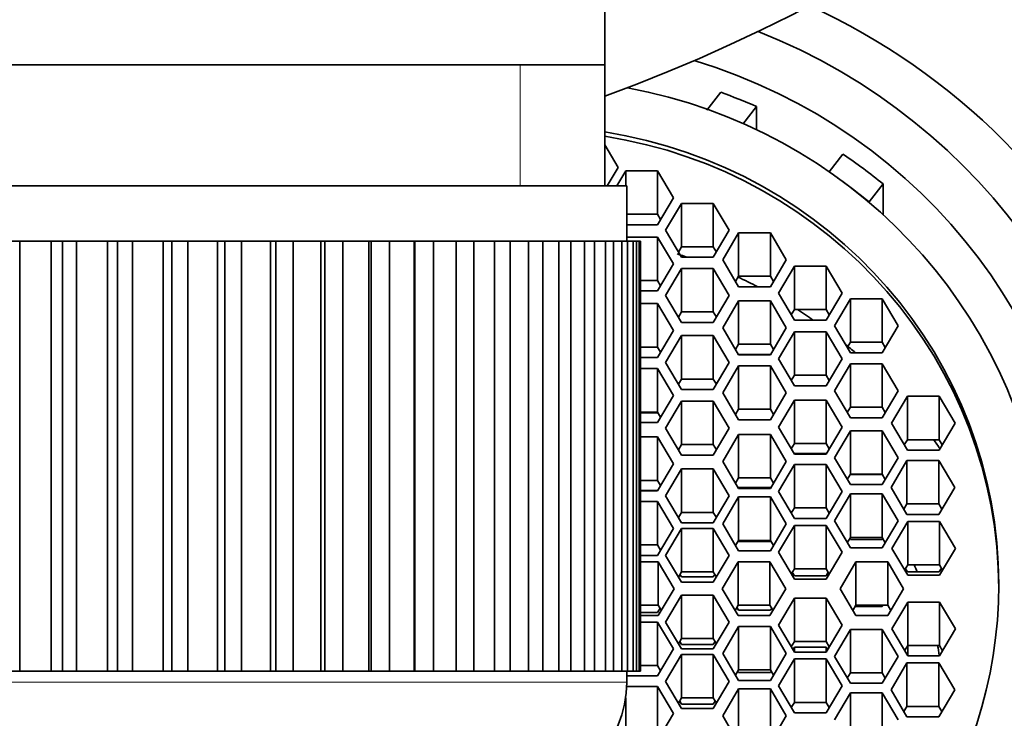
# Model space of a CAD drawing. Units: millimetres. Extents: x 0 to 1478, y 0 to 1758.
# Drawn here: x 719 to 737, y 1667 to 1680 of the extents above; entities that cross this region are included whole.
import ezdxf
from ezdxf import colors
from ezdxf.entities.mleader import LeaderData, LeaderLine
from ezdxf.math import Vec2, Vec3

# ---------------------------------------------------------------- set-up
doc = ezdxf.new("R2010")
doc.units = ezdxf.units.MM
doc.layers.add('DV2_Défaut', color=7, linetype='Continuous')
doc.layers.add('Défaut', color=7, linetype='Continuous')

# ---------------------------------------------------------------- blocks, each defined once
blk = doc.blocks.new('_DOT')
at = {"color": 0}
blk.add_line((0, 0), (-1, 0), dxfattribs=at)
at = {"color": 0, "const_width": 0.333}
blk.add_lwpolyline([(-0.1665, 0, 1), (0.1665, 0, 1)], format="xyb", close=True, dxfattribs=at)
blk = doc.blocks.new('SE1')
at = {"layer": 'DV2_Défaut', "color": 7, "linetype": 'Continuous', "lineweight": 35}
for p, q in [((730.078, 1679.271), (730.078, 1688.866)), ((730.078, 1679.271), (708.378, 1679.271)), ((730.078, 1677.071), (730.078, 1679.271)), ((731.929, 1678.445), (732.183, 1678.772)), ((732.831, 1678.513), (732.581, 1678.19)), ((732.831, 1678.513), (732.831, 1678.093)), ((730.32, 1677.406), (730.078, 1677.816)), ((734.15, 1677.327), (734.399, 1677.649)), ((730.121, 1677.071), (730.32, 1677.406)), ((730.457, 1677.347), (730.294, 1677.071)), ((730.457, 1677.071), (730.457, 1677.347)), ((731.034, 1677.347), (730.457, 1677.347)), ((731.034, 1676.559), (731.034, 1677.347)), ((731.323, 1676.858), (731.034, 1677.347)), ((707.978, 1677.071), (730.478, 1677.071)), ((730.478, 1676.071), (730.478, 1677.071)), ((735.127, 1677.109), (734.873, 1676.783)), ((735.127, 1676.55), (735.127, 1677.109)), ((731.034, 1676.369), (731.323, 1676.858)), ((734.87, 1676.776), (734.873, 1676.783)), ((731.469, 1676.756), (731.181, 1676.267)), ((731.469, 1675.968), (731.469, 1676.756)), ((732.047, 1676.756), (731.469, 1676.756)), ((732.047, 1675.968), (732.047, 1676.756)), ((732.335, 1676.267), (732.047, 1676.756)), ((731.034, 1676.559), (730.478, 1676.559)), ((731.09, 1676.464), (731.034, 1676.559)), ((730.478, 1676.369), (731.034, 1676.369)), ((731.181, 1676.267), (731.469, 1675.778)), ((732.047, 1675.778), (732.335, 1676.267)), ((719.228, 1676.071), (719.459, 1676.071)), ((719.459, 1676.071), (719.459, 1668.271)), ((720.028, 1676.071), (719.459, 1676.071)), ((720.028, 1668.271), (720.028, 1676.071)), ((720.028, 1676.071), (720.236, 1676.071)), ((720.236, 1668.271), (720.236, 1676.071)), ((720.236, 1676.071), (720.489, 1676.071)), ((720.489, 1676.071), (720.489, 1668.271)), ((721.053, 1676.071), (720.489, 1676.071)), ((721.053, 1668.271), (721.053, 1676.071)), ((721.053, 1676.071), (721.236, 1676.071)), ((721.236, 1668.271), (721.236, 1676.071)), ((721.236, 1676.071), (721.509, 1676.071)), ((721.509, 1676.071), (721.509, 1668.271)), ((722.063, 1676.071), (721.509, 1676.071)), ((722.063, 1668.271), (722.063, 1676.071)), ((722.063, 1676.071), (722.221, 1676.071)), ((722.221, 1668.271), (722.221, 1676.071)), ((722.221, 1676.071), (722.51, 1676.071)), ((722.51, 1676.071), (722.51, 1668.271)), ((723.051, 1676.071), (722.51, 1676.071)), ((723.051, 1668.271), (723.051, 1676.071)), ((723.051, 1676.071), (723.181, 1676.071)), ((723.181, 1668.271), (723.181, 1676.071)), ((723.181, 1676.071), (723.485, 1676.071)), ((723.485, 1676.071), (723.485, 1668.271)), ((724.008, 1676.071), (723.485, 1676.071)), ((724.008, 1668.271), (724.008, 1676.071)), ((724.008, 1676.071), (724.109, 1676.071)), ((724.109, 1668.271), (724.109, 1676.071)), ((724.109, 1676.071), (724.425, 1676.071)), ((724.425, 1676.071), (724.425, 1668.271)), ((724.926, 1676.071), (724.425, 1676.071)), ((724.926, 1668.271), (724.926, 1676.071)), ((724.926, 1676.071), (724.998, 1676.071)), ((724.998, 1668.271), (724.998, 1676.071)), ((724.998, 1676.071), (725.324, 1676.071)), ((725.324, 1676.071), (725.324, 1668.271)), ((725.798, 1676.071), (725.324, 1676.071)), ((725.798, 1668.271), (725.798, 1676.071)), ((725.798, 1676.071), (725.84, 1676.071)), ((725.84, 1668.271), (725.84, 1676.071)), ((725.84, 1676.071), (726.173, 1676.071)), ((726.173, 1676.071), (726.173, 1668.271)), ((726.618, 1676.071), (726.173, 1676.071)), ((726.618, 1668.271), (726.618, 1676.071)), ((726.618, 1676.071), (726.63, 1676.071)), ((726.63, 1668.271), (726.63, 1676.071)), ((726.63, 1676.071), (726.967, 1676.071)), ((726.967, 1676.071), (726.967, 1668.271)), ((727.378, 1676.071), (726.967, 1676.071)), ((727.378, 1668.271), (727.378, 1676.071)), ((727.378, 1676.071), (727.698, 1676.071)), ((727.698, 1676.071), (727.698, 1668.271)), ((728.073, 1676.071), (727.698, 1676.071)), ((728.073, 1668.271), (728.073, 1676.071)), ((728.073, 1676.071), (728.361, 1676.071)), ((728.361, 1676.071), (728.361, 1668.271)), ((728.696, 1676.071), (728.361, 1676.071)), ((728.696, 1668.271), (728.696, 1676.071)), ((728.696, 1676.071), (728.951, 1676.071)), ((728.951, 1676.071), (728.951, 1668.271)), ((729.243, 1676.071), (728.951, 1676.071)), ((729.243, 1668.271), (729.243, 1676.071)), ((729.243, 1676.071), (729.462, 1676.071)), ((729.462, 1676.071), (729.462, 1668.271)), ((729.709, 1676.071), (729.462, 1676.071)), ((729.709, 1668.271), (729.709, 1676.071)), ((729.709, 1676.071), (729.891, 1676.071)), ((729.891, 1676.071), (729.891, 1668.271)), ((730.091, 1676.071), (729.891, 1676.071)), ((730.091, 1668.271), (730.091, 1676.071)), ((730.091, 1676.071), (730.234, 1676.071)), ((730.234, 1676.071), (730.234, 1668.271)), ((730.386, 1676.071), (730.234, 1676.071)), ((730.386, 1668.271), (730.386, 1676.071)), ((730.386, 1676.071), (730.489, 1676.071)), ((731.034, 1676.145), (730.478, 1676.145)), ((730.489, 1676.071), (730.489, 1668.271)), ((730.59, 1676.071), (730.489, 1676.071)), ((730.59, 1668.271), (730.59, 1676.071)), ((730.59, 1676.071), (730.652, 1676.071)), ((730.652, 1676.071), (730.652, 1668.271)), ((730.703, 1676.071), (730.652, 1676.071)), ((730.703, 1668.271), (730.703, 1676.071)), ((730.703, 1676.071), (730.724, 1676.071)), ((730.724, 1676.071), (730.724, 1668.271)), ((730.724, 1676.071), (730.728, 1676.071)), ((730.728, 1668.271), (730.728, 1676.071)), ((731.034, 1675.357), (731.034, 1676.145)), ((731.323, 1675.656), (731.034, 1676.145)), ((732.505, 1676.222), (732.217, 1675.733)), ((732.505, 1675.434), (732.505, 1676.222)), ((733.083, 1676.222), (732.505, 1676.222)), ((733.083, 1675.434), (733.083, 1676.222)), ((733.371, 1675.733), (733.083, 1676.222)), ((731.469, 1675.968), (731.413, 1675.873)), ((732.047, 1675.968), (731.469, 1675.968)), ((732.103, 1675.873), (732.047, 1675.968)), ((731.469, 1675.778), (732.047, 1675.778)), ((732.217, 1675.733), (732.505, 1675.244)), ((733.083, 1675.244), (733.371, 1675.733)), ((731.034, 1675.167), (731.323, 1675.656)), ((731.469, 1675.574), (731.181, 1675.085)), ((731.469, 1674.786), (731.469, 1675.574)), ((732.047, 1675.574), (731.469, 1675.574)), ((732.047, 1674.786), (732.047, 1675.574)), ((732.335, 1675.085), (732.047, 1675.574)), ((733.518, 1675.617), (733.229, 1675.128)), ((733.518, 1674.829), (733.518, 1675.617)), ((734.095, 1675.617), (733.518, 1675.617)), ((734.095, 1674.829), (734.095, 1675.617)), ((734.384, 1675.128), (734.095, 1675.617)), ((731.034, 1675.357), (730.728, 1675.357)), ((731.09, 1675.262), (731.034, 1675.357)), ((732.505, 1675.434), (732.449, 1675.339)), ((733.083, 1675.434), (732.505, 1675.434)), ((733.139, 1675.339), (733.083, 1675.434)), ((730.728, 1675.167), (731.034, 1675.167)), ((732.505, 1675.244), (733.083, 1675.244)), ((731.181, 1675.085), (731.469, 1674.596)), ((732.047, 1674.596), (732.335, 1675.085)), ((732.505, 1674.988), (732.217, 1674.499)), ((732.505, 1674.2), (732.505, 1674.988)), ((733.083, 1674.988), (732.505, 1674.988)), ((733.083, 1674.2), (733.083, 1674.988)), ((733.371, 1674.499), (733.083, 1674.988)), ((733.229, 1675.128), (733.518, 1674.639)), ((734.095, 1674.639), (734.384, 1675.128)), ((734.535, 1675.024), (734.246, 1674.535)), ((734.535, 1674.236), (734.535, 1675.024)), ((735.112, 1675.024), (734.535, 1675.024)), ((735.112, 1674.236), (735.112, 1675.024)), ((735.401, 1674.535), (735.112, 1675.024)), ((731.034, 1674.937), (730.728, 1674.937)), ((731.034, 1674.149), (731.034, 1674.937)), ((731.323, 1674.448), (731.034, 1674.937)), ((733.518, 1674.829), (733.462, 1674.734)), ((734.095, 1674.829), (733.518, 1674.829)), ((734.151, 1674.734), (734.095, 1674.829)), ((731.469, 1674.786), (731.413, 1674.691)), ((732.047, 1674.786), (731.469, 1674.786)), ((732.103, 1674.691), (732.047, 1674.786)), ((733.518, 1674.639), (734.095, 1674.639)), ((731.034, 1673.959), (731.323, 1674.448)), ((731.469, 1674.596), (732.047, 1674.596)), ((732.217, 1674.499), (732.505, 1674.009)), ((733.083, 1674.009), (733.371, 1674.499)), ((734.246, 1674.535), (734.535, 1674.046)), ((735.112, 1674.046), (735.401, 1674.535)), ((731.469, 1674.356), (731.181, 1673.867)), ((731.469, 1673.568), (731.469, 1674.356)), ((732.047, 1674.356), (731.469, 1674.356)), ((732.047, 1673.568), (732.047, 1674.356)), ((732.335, 1673.867), (732.047, 1674.356)), ((733.518, 1674.426), (733.229, 1673.937)), ((733.518, 1673.638), (733.518, 1674.426)), ((734.095, 1674.426), (733.518, 1674.426)), ((734.095, 1673.638), (734.095, 1674.426)), ((734.384, 1673.937), (734.095, 1674.426)), ((731.034, 1674.149), (730.728, 1674.149)), ((731.09, 1674.054), (731.034, 1674.149)), ((732.505, 1674.2), (732.449, 1674.105)), ((733.083, 1674.2), (732.505, 1674.2)), ((733.139, 1674.105), (733.083, 1674.2)), ((734.535, 1674.236), (734.478, 1674.141)), ((735.112, 1674.236), (734.535, 1674.236)), ((735.168, 1674.141), (735.112, 1674.236)), ((730.728, 1673.959), (731.034, 1673.959)), ((732.505, 1674.012), (733.083, 1674.012)), ((732.505, 1674.011), (732.505, 1674.012)), ((732.505, 1674.009), (732.505, 1674.012)), ((732.505, 1674.009), (733.083, 1674.009)), ((733.083, 1674.012), (733.084, 1674.011)), ((733.083, 1674.009), (733.083, 1674.012)), ((733.229, 1673.937), (733.518, 1673.448)), ((734.095, 1673.448), (734.384, 1673.937)), ((734.535, 1674.046), (735.112, 1674.046)), ((731.034, 1673.758), (730.728, 1673.758)), ((731.034, 1672.969), (731.034, 1673.758)), ((731.323, 1673.268), (731.034, 1673.758)), ((731.181, 1673.867), (731.469, 1673.378)), ((732.047, 1673.378), (732.335, 1673.867)), ((732.505, 1673.807), (732.217, 1673.318)), ((732.505, 1673.019), (732.505, 1673.807)), ((733.083, 1673.807), (732.505, 1673.807)), ((733.083, 1673.019), (733.083, 1673.807)), ((733.371, 1673.318), (733.083, 1673.807)), ((734.535, 1673.844), (734.246, 1673.355)), ((734.535, 1673.056), (734.535, 1673.844)), ((735.112, 1673.844), (734.535, 1673.844)), ((735.112, 1673.056), (735.112, 1673.844)), ((735.401, 1673.355), (735.112, 1673.844)), ((731.469, 1673.568), (731.413, 1673.473)), ((732.047, 1673.568), (731.469, 1673.568)), ((732.103, 1673.473), (732.047, 1673.568)), ((733.518, 1673.638), (733.462, 1673.543)), ((734.095, 1673.638), (733.518, 1673.638)), ((734.151, 1673.543), (734.095, 1673.638)), ((731.469, 1673.378), (732.047, 1673.378)), ((733.518, 1673.448), (734.095, 1673.448)), ((731.034, 1672.779), (731.323, 1673.268)), ((732.217, 1673.318), (732.505, 1672.829)), ((733.083, 1672.829), (733.371, 1673.318)), ((733.518, 1673.185), (733.229, 1672.696)), ((733.518, 1672.397), (733.518, 1673.185)), ((734.095, 1673.185), (733.518, 1673.185)), ((734.095, 1672.397), (734.095, 1673.185)), ((734.384, 1672.696), (734.095, 1673.185)), ((734.246, 1673.355), (734.535, 1672.866)), ((735.112, 1672.866), (735.401, 1673.355)), ((735.569, 1673.256), (735.281, 1672.767)), ((735.569, 1672.468), (735.569, 1673.256)), ((736.147, 1673.256), (735.569, 1673.256)), ((736.147, 1672.468), (736.147, 1673.256)), ((736.435, 1672.767), (736.147, 1673.256)), ((731.469, 1673.167), (731.181, 1672.678)), ((731.469, 1672.379), (731.469, 1673.167)), ((732.047, 1673.167), (731.469, 1673.167)), ((732.047, 1672.379), (732.047, 1673.167)), ((732.335, 1672.678), (732.047, 1673.167)), ((732.505, 1673.019), (732.449, 1672.924)), ((733.083, 1673.019), (732.505, 1673.019)), ((733.139, 1672.924), (733.083, 1673.019)), ((734.535, 1673.056), (734.478, 1672.961)), ((735.112, 1673.056), (734.535, 1673.056)), ((735.168, 1672.961), (735.112, 1673.056)), ((731.034, 1672.969), (730.728, 1672.969)), ((731.034, 1672.958), (730.728, 1672.958)), ((731.09, 1672.874), (731.034, 1672.969)), ((731.038, 1672.964), (731.034, 1672.958)), ((732.505, 1672.829), (733.083, 1672.829)), ((734.535, 1672.866), (735.112, 1672.866)), ((730.728, 1672.779), (731.034, 1672.779)), ((731.181, 1672.678), (731.469, 1672.189)), ((732.047, 1672.189), (732.335, 1672.678)), ((733.229, 1672.696), (733.518, 1672.206)), ((734.095, 1672.206), (734.384, 1672.696)), ((735.281, 1672.767), (735.569, 1672.278)), ((736.147, 1672.278), (736.435, 1672.767)), ((731.034, 1672.518), (730.728, 1672.518)), ((731.034, 1671.73), (731.034, 1672.518)), ((731.323, 1672.029), (731.034, 1672.518)), ((732.505, 1672.562), (732.217, 1672.073)), ((732.505, 1671.774), (732.505, 1672.562)), ((733.083, 1672.562), (732.505, 1672.562)), ((733.083, 1671.774), (733.083, 1672.562)), ((733.371, 1672.073), (733.083, 1672.562)), ((734.535, 1672.631), (734.246, 1672.142)), ((734.535, 1671.843), (734.535, 1672.631)), ((735.112, 1672.631), (734.535, 1672.631)), ((735.112, 1671.843), (735.112, 1672.631)), ((735.401, 1672.142), (735.112, 1672.631)), ((731.469, 1672.379), (731.413, 1672.284)), ((732.047, 1672.379), (731.469, 1672.379)), ((732.103, 1672.284), (732.047, 1672.379)), ((733.518, 1672.397), (733.462, 1672.301)), ((734.095, 1672.397), (733.518, 1672.397)), ((734.151, 1672.301), (734.095, 1672.397)), ((735.569, 1672.468), (735.513, 1672.373)), ((736.147, 1672.468), (735.569, 1672.468)), ((736.203, 1672.373), (736.147, 1672.468)), ((731.469, 1672.189), (732.047, 1672.189)), ((733.515, 1672.211), (733.518, 1672.216)), ((733.518, 1672.216), (734.095, 1672.216)), ((733.518, 1672.206), (733.518, 1672.216)), ((733.518, 1672.206), (734.095, 1672.206)), ((734.095, 1672.216), (734.098, 1672.211)), ((734.095, 1672.206), (734.095, 1672.216)), ((734.246, 1672.142), (734.535, 1671.653)), ((735.112, 1671.653), (735.401, 1672.142)), ((735.569, 1672.278), (736.147, 1672.278)), ((731.034, 1671.54), (731.323, 1672.029)), ((731.469, 1671.938), (731.181, 1671.449)), ((731.469, 1671.15), (731.469, 1671.938)), ((732.047, 1671.938), (731.469, 1671.938)), ((732.047, 1671.15), (732.047, 1671.938)), ((732.335, 1671.449), (732.047, 1671.938)), ((732.217, 1672.073), (732.505, 1671.584)), ((733.083, 1671.584), (733.371, 1672.073)), ((733.518, 1672.017), (733.229, 1671.528)), ((733.518, 1671.229), (733.518, 1672.017)), ((734.095, 1672.017), (733.518, 1672.017)), ((734.095, 1671.229), (734.095, 1672.017)), ((734.384, 1671.528), (734.095, 1672.017)), ((735.561, 1672.092), (735.272, 1671.603)), ((735.561, 1671.304), (735.561, 1672.092)), ((736.138, 1672.092), (735.561, 1672.092)), ((736.138, 1671.304), (736.138, 1672.092)), ((736.427, 1671.603), (736.138, 1672.092)), ((732.505, 1671.774), (732.449, 1671.679)), ((733.083, 1671.774), (732.505, 1671.774)), ((733.139, 1671.679), (733.083, 1671.774)), ((734.535, 1671.843), (734.478, 1671.748)), ((734.535, 1671.837), (734.533, 1671.84)), ((735.112, 1671.843), (734.535, 1671.843)), ((735.112, 1671.837), (734.535, 1671.837)), ((735.168, 1671.748), (735.112, 1671.843)), ((735.114, 1671.84), (735.112, 1671.837)), ((731.034, 1671.73), (730.728, 1671.73)), ((731.09, 1671.635), (731.034, 1671.73)), ((732.501, 1671.591), (732.505, 1671.598)), ((732.505, 1671.598), (733.083, 1671.598)), ((732.505, 1671.584), (732.505, 1671.598)), ((732.505, 1671.584), (733.083, 1671.584)), ((733.083, 1671.598), (733.087, 1671.591)), ((733.083, 1671.584), (733.083, 1671.598)), ((734.535, 1671.653), (735.112, 1671.653)), ((735.272, 1671.603), (735.561, 1671.113)), ((736.138, 1671.113), (736.427, 1671.603)), ((730.728, 1671.548), (731.034, 1671.548)), ((730.728, 1671.54), (731.034, 1671.54)), ((731.034, 1671.548), (731.037, 1671.544)), ((731.034, 1671.54), (731.034, 1671.548)), ((731.181, 1671.449), (731.469, 1670.96)), ((732.047, 1670.96), (732.335, 1671.449)), ((732.505, 1671.43), (732.217, 1670.941)), ((732.505, 1670.642), (732.505, 1671.43)), ((733.083, 1671.43), (732.505, 1671.43)), ((733.083, 1670.642), (733.083, 1671.43)), ((733.371, 1670.941), (733.083, 1671.43)), ((733.229, 1671.528), (733.518, 1671.039)), ((734.095, 1671.039), (734.384, 1671.528)), ((734.535, 1671.483), (734.246, 1670.994)), ((734.535, 1670.695), (734.535, 1671.483)), ((735.112, 1671.483), (734.535, 1671.483)), ((735.112, 1670.695), (735.112, 1671.483)), ((735.401, 1670.994), (735.112, 1671.483)), ((731.034, 1671.348), (730.728, 1671.348)), ((731.034, 1670.56), (731.034, 1671.348)), ((731.323, 1670.859), (731.034, 1671.348)), ((733.518, 1671.229), (733.462, 1671.134)), ((734.095, 1671.229), (733.518, 1671.229)), ((734.151, 1671.134), (734.095, 1671.229)), ((735.561, 1671.304), (735.504, 1671.208)), ((736.138, 1671.304), (735.561, 1671.304)), ((736.194, 1671.208), (736.138, 1671.304)), ((731.469, 1671.15), (731.413, 1671.055)), ((732.047, 1671.15), (731.469, 1671.15)), ((732.103, 1671.055), (732.047, 1671.15)), ((735.561, 1671.113), (736.138, 1671.113)), ((731.469, 1670.96), (732.047, 1670.96)), ((732.217, 1670.941), (732.505, 1670.452)), ((733.083, 1670.452), (733.371, 1670.941)), ((733.518, 1670.914), (733.229, 1670.425)), ((733.518, 1671.039), (734.095, 1671.039)), ((733.518, 1670.126), (733.518, 1670.914)), ((734.095, 1670.914), (733.518, 1670.914)), ((734.095, 1670.126), (734.095, 1670.914)), ((734.384, 1670.425), (734.095, 1670.914)), ((734.246, 1670.994), (734.535, 1670.504)), ((735.112, 1670.504), (735.401, 1670.994)), ((735.575, 1670.986), (735.287, 1670.497)), ((735.575, 1670.198), (735.575, 1670.986)), ((736.153, 1670.986), (735.575, 1670.986)), ((736.153, 1670.198), (736.153, 1670.986)), ((736.441, 1670.497), (736.153, 1670.986)), ((731.034, 1670.37), (731.323, 1670.859)), ((731.469, 1670.859), (731.181, 1670.37)), ((731.469, 1670.071), (731.469, 1670.859)), ((732.047, 1670.859), (731.469, 1670.859)), ((732.047, 1670.071), (732.047, 1670.859)), ((732.335, 1670.37), (732.047, 1670.859)), ((734.535, 1670.695), (734.478, 1670.599)), ((735.112, 1670.695), (734.535, 1670.695)), ((735.168, 1670.599), (735.112, 1670.695)), ((731.034, 1670.56), (730.728, 1670.56)), ((731.09, 1670.465), (731.034, 1670.56)), ((732.505, 1670.642), (732.449, 1670.547)), ((732.505, 1670.62), (732.499, 1670.631)), ((733.083, 1670.642), (732.505, 1670.642)), ((733.083, 1670.62), (732.505, 1670.62)), ((733.139, 1670.547), (733.083, 1670.642)), ((733.089, 1670.631), (733.083, 1670.62)), ((734.535, 1670.656), (734.523, 1670.675)), ((735.112, 1670.656), (734.535, 1670.656)), ((734.535, 1670.504), (735.112, 1670.504)), ((735.123, 1670.675), (735.112, 1670.656)), ((730.728, 1670.37), (731.034, 1670.37)), ((731.181, 1670.37), (731.469, 1669.881)), ((732.047, 1669.881), (732.335, 1670.37)), ((732.505, 1670.452), (733.083, 1670.452)), ((733.229, 1670.425), (733.518, 1669.936)), ((734.095, 1669.936), (734.384, 1670.425)), ((735.287, 1670.497), (735.575, 1670.008)), ((736.153, 1670.008), (736.441, 1670.497)), ((731.049, 1670.254), (730.728, 1670.254)), ((731.049, 1669.466), (731.049, 1670.254)), ((731.338, 1669.765), (731.049, 1670.254)), ((732.498, 1670.254), (732.209, 1669.765)), ((732.498, 1669.466), (732.498, 1670.254)), ((733.075, 1670.254), (732.498, 1670.254)), ((733.075, 1669.466), (733.075, 1670.254)), ((733.364, 1669.765), (733.075, 1670.254)), ((734.635, 1670.254), (734.347, 1669.765)), ((734.635, 1669.466), (734.635, 1670.254)), ((735.213, 1670.254), (734.635, 1670.254)), ((735.213, 1669.466), (735.213, 1670.254)), ((735.501, 1669.765), (735.213, 1670.254)), ((735.575, 1670.198), (735.519, 1670.103)), ((736.153, 1670.198), (735.575, 1670.198)), ((736.209, 1670.103), (736.153, 1670.198)), ((731.469, 1670.071), (731.413, 1669.976)), ((731.469, 1669.979), (731.442, 1670.025)), ((732.047, 1670.071), (731.469, 1670.071)), ((732.047, 1669.979), (731.469, 1669.979)), ((732.103, 1669.976), (732.047, 1670.071)), ((732.074, 1670.025), (732.047, 1669.979)), ((733.518, 1670.126), (733.462, 1670.031)), ((733.518, 1669.997), (733.479, 1670.062)), ((734.095, 1670.126), (733.518, 1670.126)), ((734.095, 1669.997), (733.518, 1669.997)), ((734.151, 1670.031), (734.095, 1670.126)), ((734.133, 1670.062), (734.095, 1669.997)), ((735.569, 1670.069), (735.534, 1670.128)), ((736.147, 1670.069), (735.569, 1670.069)), ((735.575, 1670.008), (736.153, 1670.008)), ((736.188, 1670.138), (736.147, 1670.069)), ((731.469, 1669.881), (732.047, 1669.881)), ((733.518, 1669.936), (734.095, 1669.936)), ((731.049, 1669.276), (731.338, 1669.765)), ((731.469, 1669.649), (731.181, 1669.16)), ((731.469, 1668.861), (731.469, 1669.649)), ((732.047, 1669.649), (731.469, 1669.649)), ((732.047, 1668.861), (732.047, 1669.649)), ((732.335, 1669.16), (732.047, 1669.649)), ((732.209, 1669.765), (732.498, 1669.276)), ((733.075, 1669.276), (733.364, 1669.765)), ((734.347, 1669.765), (734.635, 1669.276)), ((735.213, 1669.276), (735.501, 1669.765)), ((731.049, 1669.466), (730.728, 1669.466)), ((731.105, 1669.371), (731.049, 1669.466)), ((732.498, 1669.466), (732.442, 1669.371)), ((733.075, 1669.466), (732.498, 1669.466)), ((733.131, 1669.371), (733.075, 1669.466)), ((733.518, 1669.594), (733.229, 1669.105)), ((733.518, 1668.806), (733.518, 1669.594)), ((734.095, 1669.594), (733.518, 1669.594)), ((734.095, 1668.806), (734.095, 1669.594)), ((734.384, 1669.105), (734.095, 1669.594)), ((734.635, 1669.466), (734.579, 1669.371)), ((735.112, 1669.444), (734.622, 1669.444)), ((735.213, 1669.466), (734.635, 1669.466)), ((735.125, 1669.466), (735.112, 1669.444)), ((735.269, 1669.371), (735.213, 1669.466)), ((735.575, 1669.523), (735.287, 1669.034)), ((735.575, 1668.735), (735.575, 1669.523)), ((736.153, 1669.523), (735.575, 1669.523)), ((736.153, 1668.735), (736.153, 1669.523)), ((736.441, 1669.034), (736.153, 1669.523)), ((731.034, 1669.331), (730.728, 1669.331)), ((730.728, 1669.276), (731.049, 1669.276)), ((731.082, 1669.411), (731.034, 1669.331)), ((732.505, 1669.375), (732.475, 1669.427)), ((732.498, 1669.276), (733.075, 1669.276)), ((733.083, 1669.375), (732.505, 1669.375)), ((733.106, 1669.414), (733.083, 1669.375)), ((734.635, 1669.276), (735.213, 1669.276)), ((731.034, 1669.16), (730.728, 1669.16)), ((731.034, 1668.372), (731.034, 1669.16)), ((731.323, 1668.671), (731.034, 1669.16)), ((731.181, 1669.16), (731.469, 1668.671)), ((732.047, 1668.671), (732.335, 1669.16)), ((732.505, 1669.079), (732.217, 1668.59)), ((732.505, 1668.291), (732.505, 1669.079)), ((733.083, 1669.079), (732.505, 1669.079)), ((733.083, 1668.291), (733.083, 1669.079)), ((733.371, 1668.59), (733.083, 1669.079)), ((733.229, 1669.105), (733.518, 1668.616)), ((734.095, 1668.616), (734.384, 1669.105)), ((734.535, 1669.026), (734.246, 1668.537)), ((734.535, 1668.238), (734.535, 1669.026)), ((735.112, 1669.026), (734.535, 1669.026)), ((735.112, 1668.238), (735.112, 1669.026)), ((735.401, 1668.537), (735.112, 1669.026)), ((735.287, 1669.034), (735.575, 1668.545)), ((736.153, 1668.545), (736.441, 1669.034)), ((731.469, 1668.861), (731.413, 1668.766)), ((731.469, 1668.751), (731.437, 1668.806)), ((732.047, 1668.861), (731.469, 1668.861)), ((732.047, 1668.751), (731.469, 1668.751)), ((732.103, 1668.766), (732.047, 1668.861)), ((732.079, 1668.806), (732.047, 1668.751)), ((733.518, 1668.806), (733.462, 1668.711)), ((734.095, 1668.806), (733.518, 1668.806)), ((734.151, 1668.711), (734.095, 1668.806)), ((735.575, 1668.735), (735.519, 1668.64)), ((735.575, 1668.545), (735.575, 1668.735)), ((736.153, 1668.735), (735.575, 1668.735)), ((736.209, 1668.64), (736.153, 1668.735)), ((731.034, 1668.182), (731.323, 1668.671)), ((731.469, 1668.57), (731.181, 1668.081)), ((731.469, 1668.671), (732.047, 1668.671)), ((731.469, 1667.782), (731.469, 1668.57)), ((732.047, 1668.57), (731.469, 1668.57)), ((732.047, 1667.782), (732.047, 1668.57)), ((732.335, 1668.081), (732.047, 1668.57)), ((732.217, 1668.59), (732.505, 1668.101)), ((733.083, 1668.101), (733.371, 1668.59)), ((733.491, 1668.66), (733.518, 1668.705)), ((733.518, 1668.705), (734.095, 1668.705)), ((733.518, 1668.616), (733.518, 1668.705)), ((733.518, 1668.616), (734.095, 1668.616)), ((734.095, 1668.705), (734.121, 1668.66)), ((734.095, 1668.616), (734.095, 1668.705)), ((735.575, 1668.545), (736.153, 1668.545)), ((731.034, 1668.372), (730.728, 1668.372)), ((731.09, 1668.277), (731.034, 1668.372)), ((733.518, 1668.491), (733.229, 1668.002)), ((733.518, 1667.703), (733.518, 1668.491)), ((734.095, 1668.491), (733.518, 1668.491)), ((734.095, 1667.703), (734.095, 1668.491)), ((734.384, 1668.002), (734.095, 1668.491)), ((734.246, 1668.537), (734.535, 1668.048)), ((735.112, 1668.048), (735.401, 1668.537)), ((735.561, 1668.417), (735.272, 1667.928)), ((735.561, 1667.629), (735.561, 1668.417)), ((736.138, 1668.417), (735.561, 1668.417)), ((736.138, 1667.629), (736.138, 1668.417)), ((736.427, 1667.928), (736.138, 1668.417)), ((719.459, 1668.271), (719.228, 1668.271)), ((720.028, 1668.271), (719.459, 1668.271)), ((720.236, 1668.271), (720.028, 1668.271)), ((720.489, 1668.271), (720.236, 1668.271)), ((721.053, 1668.271), (720.489, 1668.271)), ((721.236, 1668.271), (721.053, 1668.271)), ((721.509, 1668.271), (721.236, 1668.271)), ((722.063, 1668.271), (721.509, 1668.271)), ((722.221, 1668.271), (722.063, 1668.271)), ((722.51, 1668.271), (722.221, 1668.271)), ((723.051, 1668.271), (722.51, 1668.271)), ((723.181, 1668.271), (723.051, 1668.271)), ((723.485, 1668.271), (723.181, 1668.271)), ((724.008, 1668.271), (723.485, 1668.271)), ((724.109, 1668.271), (724.008, 1668.271)), ((724.425, 1668.271), (724.109, 1668.271)), ((724.926, 1668.271), (724.425, 1668.271)), ((724.998, 1668.271), (724.926, 1668.271)), ((725.324, 1668.271), (724.998, 1668.271)), ((725.798, 1668.271), (725.324, 1668.271)), ((725.84, 1668.271), (725.798, 1668.271)), ((726.173, 1668.271), (725.84, 1668.271)), ((726.618, 1668.271), (726.173, 1668.271)), ((726.63, 1668.271), (726.618, 1668.271)), ((726.967, 1668.271), (726.63, 1668.271)), ((727.378, 1668.271), (726.967, 1668.271)), ((727.698, 1668.271), (727.378, 1668.271)), ((728.073, 1668.271), (727.698, 1668.271)), ((728.361, 1668.271), (728.073, 1668.271)), ((728.696, 1668.271), (728.361, 1668.271)), ((728.951, 1668.271), (728.696, 1668.271)), ((729.243, 1668.271), (728.951, 1668.271)), ((729.462, 1668.271), (729.243, 1668.271)), ((729.709, 1668.271), (729.462, 1668.271)), ((729.891, 1668.271), (729.709, 1668.271)), ((730.091, 1668.271), (729.891, 1668.271)), ((730.234, 1668.271), (730.091, 1668.271)), ((730.386, 1668.271), (730.234, 1668.271)), ((730.489, 1668.271), (730.386, 1668.271)), ((730.478, 1668.071), (730.478, 1668.271)), ((730.478, 1668.182), (731.034, 1668.182)), ((730.59, 1668.271), (730.489, 1668.271)), ((730.652, 1668.271), (730.59, 1668.271)), ((730.703, 1668.271), (730.652, 1668.271)), ((730.724, 1668.271), (730.703, 1668.271)), ((730.724, 1668.271), (730.728, 1668.271)), ((732.505, 1668.291), (732.449, 1668.196)), ((732.505, 1668.242), (732.491, 1668.266)), ((733.083, 1668.291), (732.505, 1668.291)), ((733.083, 1668.242), (732.505, 1668.242)), ((733.139, 1668.196), (733.083, 1668.291)), ((733.097, 1668.266), (733.083, 1668.242)), ((734.535, 1668.238), (734.478, 1668.143)), ((735.112, 1668.238), (734.535, 1668.238)), ((735.168, 1668.143), (735.112, 1668.238)), ((731.181, 1668.081), (731.469, 1667.592)), ((732.047, 1667.592), (732.335, 1668.081)), ((732.505, 1668.101), (733.083, 1668.101)), ((734.535, 1668.048), (735.112, 1668.048)), ((731.034, 1667.99), (730.476, 1667.99)), ((731.034, 1667.202), (731.034, 1667.99)), ((731.323, 1667.501), (731.034, 1667.99)), ((732.505, 1667.946), (732.217, 1667.457)), ((732.505, 1667.158), (732.505, 1667.946)), ((733.083, 1667.946), (732.505, 1667.946)), ((733.083, 1667.158), (733.083, 1667.946)), ((733.371, 1667.457), (733.083, 1667.946)), ((733.229, 1668.002), (733.518, 1667.513)), ((734.095, 1667.513), (734.384, 1668.002)), ((734.535, 1667.877), (734.246, 1667.388)), ((734.535, 1667.089), (734.535, 1667.877)), ((735.112, 1667.877), (734.535, 1667.877)), ((735.112, 1667.089), (735.112, 1667.877)), ((735.401, 1667.388), (735.112, 1667.877)), ((735.272, 1667.928), (735.561, 1667.439)), ((736.138, 1667.439), (736.427, 1667.928)), ((730.457, 1667.202), (730.457, 1667.784)), ((731.469, 1667.782), (731.413, 1667.687)), ((731.469, 1667.672), (731.437, 1667.727)), ((732.047, 1667.782), (731.469, 1667.782)), ((732.047, 1667.672), (731.469, 1667.672)), ((732.103, 1667.687), (732.047, 1667.782)), ((732.079, 1667.727), (732.047, 1667.672)), ((733.518, 1667.703), (733.462, 1667.608)), ((734.095, 1667.703), (733.518, 1667.703)), ((734.151, 1667.608), (734.095, 1667.703)), ((731.034, 1667.012), (731.323, 1667.501)), ((731.469, 1667.592), (732.047, 1667.592)), ((733.518, 1667.513), (734.095, 1667.513)), ((735.561, 1667.629), (735.504, 1667.534)), ((736.138, 1667.629), (735.561, 1667.629)), ((736.194, 1667.534), (736.138, 1667.629)), ((732.217, 1667.457), (732.505, 1666.968)), ((733.083, 1666.968), (733.371, 1667.457)), ((735.561, 1667.439), (736.138, 1667.439))]:
    blk.add_line(p, q, dxfattribs=at)
at = {"layer": 'DV2_Défaut', "color": 7, "linetype": 'Continuous', "lineweight": 18}
for p, q in [((728.543, 1677.071), (728.543, 1679.271)), ((730.478, 1668.071), (707.978, 1668.071))]:
    blk.add_line(p, q, dxfattribs=at)
at = {"layer": 'DV2_Défaut', "color": 7, "linetype": 'Continuous', "lineweight": 35}
for centre, radius, start, end in [((719.228, 1708.271), 31.5, 0, 249.8521), ((719.228, 1708.271), 31.5, 290.1479, 0), ((728.478, 1668.071), 2, 270, 0)]:
    blk.add_arc(centre, radius, start, end, dxfattribs=at)
for centre, major_axis, ratio, start_param, end_param in [((728.728, 1668.657), (15, 0), 0.97949, 0, 1.071173), ((728.728, 1669.696), (-12, 0), 0.978148, 3.552731, 4.276901), ((728.728, 1669.904), (11, 0), 0.978148, 0, 1.185382), ((728.728, 1669.904), (10.1, 0), 0.978148, 0, 1.271915), ((728.728, 1669.842), (-9.38, 0), 0.978148, 0.728358, 4.523214), ((728.728, 1669.592), (10, 0), 0.978148, 1.148024, 1.218027), ((728.728, 1669.842), (8.5, 0), 0.978148, 0, 1.411297), ((728.728, 1669.765), (8.5, 0), 0.978148, 0, 1.411297), ((728.728, 1669.592), (10, 0), 0.978148, 0.876368, 0.967775), ((728.728, 1669.696), (9.5, 0), 0.978148, 0.867281, 0.942866), ((728.728, 1667.556), (8.876, 0), 0.978148, 1.243839, 1.265896), ((728.728, 1667.556), (8.876, 0), 0.978148, 1.087552, 1.132404), ((728.728, 1667.556), (8.876, 0), 0.978148, 0.954218, 0.993155), ((728.728, 1667.556), (8.876, 0), 0.978148, 0.844434, 0.870698), ((728.728, 1667.556), (8.876, 0), 0.978148, 0.578297, 0.601424), ((728.728, 1667.478), (7.5, 0), 0.978148, 0.360846, 0.379723), ((728.728, 1669.904), (10.1, 0), 0.978148, 3.946651, 6.283185), ((728.728, 1669.904), (-11, 0), 0.978148, 0.881021, 3.141593), ((728.728, 1669.842), (8.5, 0), 0.978148, 3.840833, 6.283185), ((728.728, 1667.478), (7.5, 0), 0.978148, 0.147905, 0.172072), ((728.728, 1668.657), (15, 0), 0.97949, 4.226871, 6.283185), ((728.728, 1668.657), (12.25, 0), 0.978148, 4.104143, 6.283185)]:
    blk.add_ellipse(centre, major_axis=major_axis, ratio=ratio, start_param=start_param, end_param=end_param, dxfattribs=at)

msp = doc.modelspace()

# ---------------------------------------------------------------- block references
at = {"layer": 'Défaut'}
msp.add_blockref('SE1', (0, 0), dxfattribs=at)

# ---------------------------------------------------------------- leaders
at = {"layer": 'Défaut', "color": 7, "linetype": 'Continuous', "lineweight": 18}
ml = msp.add_multileader_mtext('Standard', dxfattribs=at)
ml.set_content('{\\pxsm0.9;\\fSolid Edge ISO|b1||i0||c0|p34;\\W1.;31/01/2022\\P}', color=256)
ml.set_leader_properties()
ml.set_arrow_properties(name='DOT')
ml.build(insert=Vec2(0, 0))
ml.multileader.update_dxf_attribs({"leader_type": 0, "dogleg_length": 0, "arrow_head_size": 12})
ctx = ml.context
ctx.base_point, ctx.char_height, ctx.arrow_head_size, ctx.landing_gap_size = Vec3(1390.407, 1750.708), 12, 12, 4.2
notes = []
notes.append((ctx, [(0, (0, 0, 0), (0, 0), (1, 0), 1, [])]))
ctx.mtext.insert = Vec3(1392.407, 1756.828)
for ctx, leaders in notes:
    for number, flags, end, landing, length, lines in leaders:
        leader = LeaderData()
        leader.index, (leader.has_last_leader_line, leader.has_dogleg_vector, leader.attachment_direction) = number, flags
        leader.last_leader_point, leader.dogleg_vector, leader.dogleg_length = Vec3(end), Vec3(landing), length
        for number, points, colour, breaks in lines:
            line = LeaderLine()
            line.index, line.vertices, line.color, line.breaks = number, Vec3.list(points), colors.encode_raw_color(colour), breaks
            leader.lines.append(line)
        ctx.leaders.append(leader)

doc.saveas('drawing.dxf')
